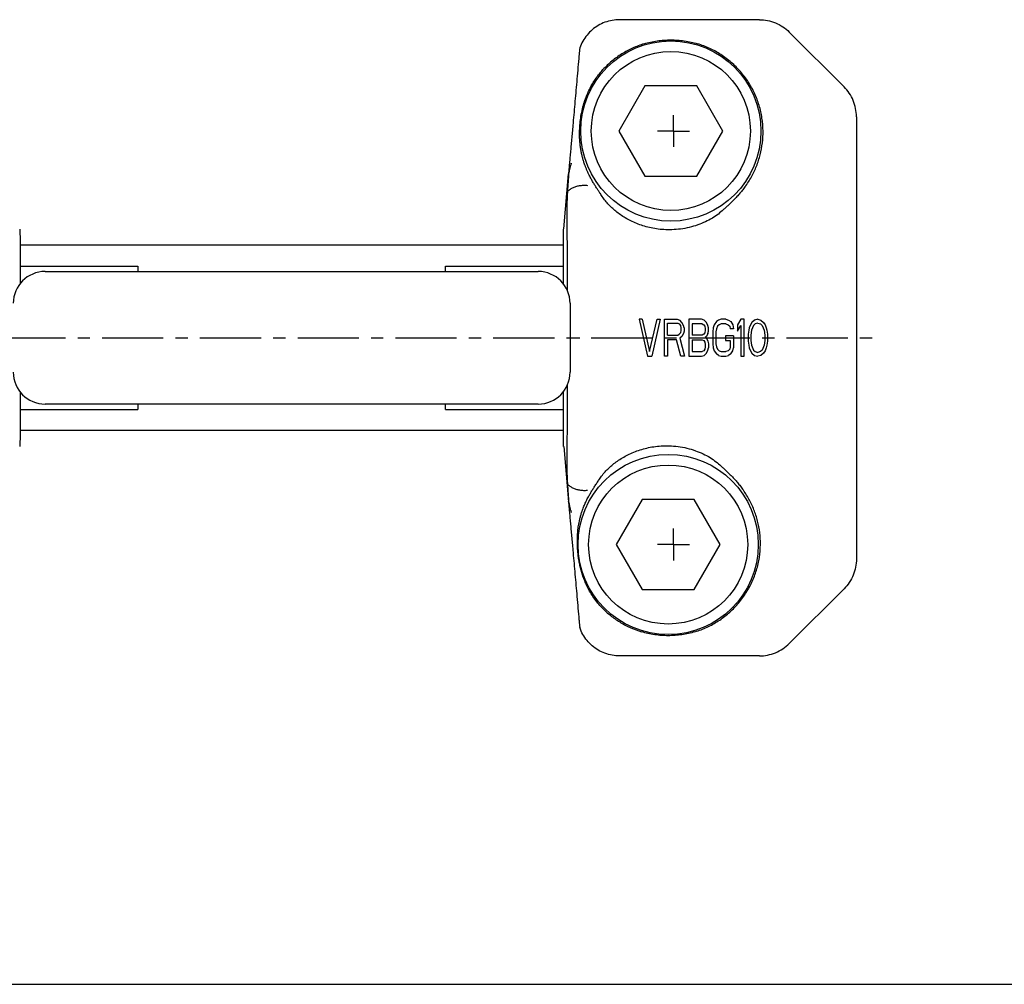
# Model space of a CAD drawing. Extents: x 0 to 559, y 0 to 432.
# Drawn here: x 94 to 279, y 0 to 182 of the extents above; entities that cross this region are included whole.
import ezdxf

# ---------------------------------------------------------------- set-up
doc = ezdxf.new("R2010")
doc.units = 0
doc.header["$LTSCALE"] = 30.734
doc.linetypes.add('CENTER', pattern=[0.6, 0.375, -0.075, 0.075, -0.075])
doc.layers.get('0').update_dxf_attribs({"linetype": 'CONTINUOUS'})
doc.layers.add('DEFAULT_1', color=7, linetype='CENTER')

msp = doc.modelspace()

# ---------------------------------------------------------------- linework, layer by layer
at = {"color": 7, "linetype": 'CONTINUOUS'}
for p, q in [((233.21, 181.95), (206.85, 181.95)), ((249.18, 169.28), (238.84, 179.62)), ((211.6, 169.45), (206.7, 160.95)), ((221.42, 169.45), (211.6, 169.45)), ((226.33, 160.95), (221.42, 169.45)), ((251.51, 163.65), (251.51, 80.24)), ((206.7, 160.95), (211.6, 152.45)), ((221.42, 152.45), (226.33, 160.95)), ((197.62, 154.51), (197.62, 154.51)), ((197.68, 154.73), (197.68, 154.73)), ((197.73, 154.91), (197.71, 154.84)), ((196.31, 142.48), (197.22, 152.87)), ((197.23, 152.82), (197.24, 152.86)), ((197.24, 152.86), (197.24, 152.87)), ((211.6, 152.45), (221.42, 152.45)), ((93.78, 140.84), (93.78, 132.13)), ((93.78, 139.45), (196.24, 139.45)), ((196.24, 132.13), (196.24, 140.84)), ((93.78, 135.45), (116.01, 135.45)), ((98.51, 134.45), (191.51, 134.45)), ((116.01, 135.45), (116.01, 134.45)), ((174.01, 135.45), (196.24, 135.45)), ((174.01, 134.45), (174.01, 135.45)), ((197.51, 128.45), (197.51, 115.45)), ((211.11, 125.45), (210.51, 125.45)), ((210.51, 125.45), (212.11, 118.45)), ((211.11, 125.45), (212.51, 119.34)), ((212.51, 119.34), (213.91, 125.45)), ((214.51, 125.45), (212.91, 118.45)), ((213.91, 125.45), (214.51, 125.45)), ((215.31, 125.45), (217.71, 125.45)), ((215.31, 118.45), (215.31, 125.45)), ((215.91, 124.7), (217.81, 124.7)), ((215.91, 122.47), (215.91, 124.7)), ((217.71, 125.45), (218.21, 125.3)), ((217.81, 124.7), (218.11, 124.55)), ((218.11, 124.55), (218.31, 124.26)), ((218.61, 124.85), (218.21, 125.3)), ((218.91, 124.26), (218.61, 124.85)), ((222.31, 125.45), (219.91, 125.45)), ((219.91, 125.45), (219.91, 118.45)), ((222.41, 124.55), (220.51, 124.55)), ((220.51, 124.55), (220.51, 122.47)), ((222.81, 125.3), (222.31, 125.45)), ((222.41, 124.55), (222.71, 124.4)), ((223.21, 124.85), (222.81, 125.3)), ((223.51, 124.26), (223.21, 124.85)), ((225.11, 125), (224.71, 124.4)), ((225.51, 125.3), (225.11, 125)), ((226.01, 125.45), (225.51, 125.3)), ((226.01, 124.55), (225.61, 124.4)), ((226.91, 125.45), (226.01, 125.45)), ((226.91, 124.55), (226.01, 124.55)), ((226.91, 125.45), (227.41, 125.3)), ((226.91, 124.55), (227.31, 124.4)), ((227.41, 125.3), (227.81, 125)), ((227.81, 125), (228.21, 124.4)), ((229.71, 125.45), (229.11, 124.4)), ((230.31, 125.45), (229.71, 125.45)), ((230.31, 118.45), (230.31, 125.45)), ((231.81, 124.85), (231.51, 124.4)), ((232.31, 125.3), (231.81, 124.85)), ((232.41, 124.55), (232.11, 124.26)), ((232.91, 125.45), (232.31, 125.3)), ((232.91, 124.7), (232.41, 124.55)), ((232.91, 125.45), (233.51, 125.3)), ((232.91, 124.7), (233.41, 124.55)), ((233.41, 124.55), (233.71, 124.26)), ((233.51, 125.3), (234.01, 124.85)), ((234.01, 124.85), (234.31, 124.4)), ((217.81, 122.47), (218.11, 122.62)), ((218.31, 122.91), (218.11, 122.62)), ((218.31, 124.26), (218.41, 123.81)), ((218.41, 123.36), (218.31, 122.91)), ((218.41, 123.81), (218.41, 123.36)), ((218.91, 122.77), (218.61, 122.17)), ((219.01, 123.81), (218.91, 124.26)), ((219.01, 123.21), (218.91, 122.77)), ((219.01, 123.81), (219.01, 123.21)), ((222.71, 122.62), (222.41, 122.47)), ((222.71, 124.4), (222.91, 124.11)), ((222.91, 122.91), (222.71, 122.62)), ((222.91, 124.11), (223.01, 123.66)), ((223.01, 123.36), (222.91, 122.91)), ((223.01, 123.66), (223.01, 123.36)), ((223.51, 122.77), (223.21, 122.17)), ((223.61, 123.81), (223.51, 124.26)), ((223.51, 122.77), (223.61, 123.21)), ((223.61, 123.21), (223.61, 123.81)), ((224.51, 123.81), (224.41, 123.06)), ((224.41, 123.06), (224.41, 120.83)), ((224.71, 124.4), (224.51, 123.81)), ((225.11, 123.66), (225.01, 123.06)), ((225.01, 123.06), (225.01, 120.83)), ((225.31, 124.11), (225.11, 123.66)), ((225.61, 124.4), (225.31, 124.11)), ((227.31, 124.4), (227.61, 124.11)), ((227.61, 124.11), (227.71, 123.66)), ((228.31, 123.66), (227.71, 123.66)), ((228.21, 124.4), (228.31, 123.66)), ((229.11, 124.4), (229.11, 123.21)), ((229.11, 123.21), (229.71, 124.26)), ((229.71, 124.26), (229.71, 118.45)), ((231.21, 123.36), (231.11, 122.62)), ((231.11, 122.62), (231.11, 121.28)), ((231.31, 123.81), (231.21, 123.36)), ((231.51, 124.4), (231.31, 123.81)), ((231.71, 123.36), (231.61, 122.47)), ((232.11, 124.26), (231.71, 123.36)), ((233.71, 124.26), (234.11, 123.36)), ((234.11, 123.36), (234.21, 122.47)), ((234.31, 124.4), (234.51, 123.81)), ((234.51, 123.81), (234.61, 123.36)), ((234.61, 123.36), (234.71, 122.62)), ((234.71, 122.62), (234.71, 121.28)), ((215.91, 122.47), (217.81, 122.47)), ((217.61, 121.57), (215.91, 121.57)), ((215.91, 121.57), (215.91, 118.45)), ((218.41, 118.45), (217.61, 121.57)), ((218.61, 122.17), (218.21, 121.87)), ((218.21, 121.87), (219.11, 118.45)), ((222.41, 122.47), (220.51, 122.47)), ((220.51, 121.57), (222.41, 121.57)), ((220.51, 121.57), (220.51, 119.34)), ((222.41, 121.57), (222.71, 121.43)), ((222.71, 121.43), (222.91, 121.13)), ((222.91, 121.13), (223.01, 120.68)), ((223.21, 122.17), (223.01, 122.02)), ((223.01, 122.02), (223.21, 121.87)), ((223.21, 121.87), (223.51, 121.28)), ((223.51, 121.28), (223.61, 120.83)), ((223.61, 120.83), (223.61, 120.08)), ((224.41, 120.83), (224.51, 120.08)), ((225.01, 120.83), (225.11, 120.23)), ((228.31, 122.32), (226.81, 122.32)), ((226.81, 122.32), (226.81, 121.43)), ((226.81, 121.43), (227.71, 121.43)), ((227.71, 121.43), (227.71, 120.23)), ((228.31, 122.32), (228.31, 120.08)), ((231.11, 121.28), (231.21, 120.53)), ((231.61, 122.47), (231.61, 121.43)), ((231.61, 121.43), (231.71, 120.53)), ((234.21, 121.43), (234.11, 120.53)), ((234.21, 122.47), (234.21, 121.43)), ((234.71, 121.28), (234.61, 120.53)), ((220.51, 119.34), (222.41, 119.34)), ((222.71, 119.49), (222.41, 119.34)), ((222.91, 119.79), (222.71, 119.49)), ((222.81, 118.6), (223.21, 119.04)), ((223.01, 120.23), (222.91, 119.79)), ((223.01, 120.68), (223.01, 120.23)), ((223.21, 119.04), (223.51, 119.64)), ((223.51, 119.64), (223.61, 120.08)), ((224.51, 120.08), (224.71, 119.49)), ((224.71, 119.49), (225.11, 118.89)), ((225.11, 120.23), (225.31, 119.79)), ((225.51, 118.6), (225.11, 118.89)), ((225.31, 119.79), (225.61, 119.49)), ((225.61, 119.49), (226.01, 119.34)), ((226.01, 119.34), (226.91, 119.34)), ((227.31, 119.49), (226.91, 119.34)), ((227.61, 119.79), (227.31, 119.49)), ((227.81, 118.89), (227.41, 118.6)), ((227.71, 120.23), (227.61, 119.79)), ((227.81, 118.89), (228.21, 119.49)), ((228.21, 119.49), (228.31, 120.08)), ((231.21, 120.53), (231.31, 120.08)), ((231.31, 120.08), (231.51, 119.49)), ((231.51, 119.49), (231.81, 119.04)), ((231.71, 120.53), (232.11, 119.64)), ((231.81, 119.04), (232.31, 118.6)), ((232.11, 119.64), (232.41, 119.34)), ((232.41, 119.34), (232.91, 119.19)), ((233.41, 119.34), (232.91, 119.19)), ((233.71, 119.64), (233.41, 119.34)), ((234.01, 119.04), (233.51, 118.6)), ((234.11, 120.53), (233.71, 119.64)), ((234.31, 119.49), (234.01, 119.04)), ((234.51, 120.08), (234.31, 119.49)), ((234.61, 120.53), (234.51, 120.08)), ((212.11, 118.45), (212.91, 118.45)), ((215.91, 118.45), (215.31, 118.45)), ((219.11, 118.45), (218.41, 118.45)), ((219.91, 118.45), (222.31, 118.45)), ((222.31, 118.45), (222.81, 118.6)), ((225.51, 118.6), (226.01, 118.45)), ((226.01, 118.45), (226.91, 118.45)), ((226.91, 118.45), (227.41, 118.6)), ((229.71, 118.45), (230.31, 118.45)), ((232.31, 118.6), (232.91, 118.45)), ((233.51, 118.6), (232.91, 118.45)), ((93.78, 111.76), (93.78, 103.05)), ((196.24, 103.05), (196.24, 111.76)), ((93.78, 108.45), (116.01, 108.45)), ((191.51, 109.45), (98.51, 109.45)), ((116.01, 109.45), (116.01, 108.45)), ((174.01, 108.45), (174.01, 109.45)), ((174.01, 108.45), (196.24, 108.45)), ((196.24, 104.45), (93.78, 104.45)), ((196.31, 101.42), (197.22, 91.02)), ((197.24, 91.03), (197.23, 91.07)), ((197.24, 91.03), (197.24, 91.03)), ((211.1, 91.45), (206.2, 82.95)), ((220.92, 91.45), (211.1, 91.45)), ((225.83, 82.95), (220.92, 91.45)), ((197.62, 89.38), (197.62, 89.38)), ((197.68, 89.17), (197.68, 89.17)), ((197.71, 89.06), (197.73, 88.98)), ((206.2, 82.95), (211.1, 74.45)), ((220.92, 74.45), (225.83, 82.95)), ((211.1, 74.45), (220.92, 74.45)), ((249.18, 74.62), (238.84, 64.28)), ((233.21, 61.95), (206.85, 61.95)), ((0, 0), (558.8, 0))]:
    msp.add_line(p, q, dxfattribs=at)
for centre, radius in [((216.51, 160.95), 17), ((216.51, 160.95), 15), ((216.01, 82.95), 17), ((216.01, 82.95), 15)]:
    msp.add_circle(centre, radius, dxfattribs=at)
for centre, start, end in [((98.51, 128.45), 90.0001, 180), ((191.51, 128.45), 0, 90), ((98.51, 115.45), 180, 269.9999), ((191.51, 115.45), 270, 360)]:
    msp.add_arc(centre, 6, start, end, dxfattribs=at)
for points, knots in [([(206.85, 181.95), (206.38, 181.95), (205.44, 181.86), (204.08, 181.49), (202.8, 180.89), (201.66, 180.08), (200.67, 179.07), (199.88, 177.91), (199.49, 177.05), (199.34, 176.61)], [0, 0, 0, 0, 0.14332, 0.286956, 0.429009, 0.571773, 0.714667, 0.856688, 1, 1, 1, 1]), ([(233.21, 181.95), (233.73, 181.95), (234.78, 181.84), (236.28, 181.39), (237.66, 180.65), (238.47, 179.98), (238.84, 179.62)], [0, 0, 0, 0, 0.250001, 0.5, 0.749999, 1, 1, 1, 1]), ([(199.34, 176.61), (199.33, 176.53), (199.31, 176.39), (199.29, 176.18), (199.27, 175.98), (199.25, 175.78), (199.23, 175.58), (199.21, 175.36), (199.19, 175.12), (199.16, 174.86), (199.15, 174.69), (199.14, 174.6)], [0, 0, 0, 0, 0.108907, 0.21181, 0.311181, 0.409778, 0.511304, 0.620055, 0.737867, 0.86577, 1, 1, 1, 1]), ([(211.46, 177.4), (210.72, 177.17), (209.27, 176.63), (207.23, 175.52), (205.35, 174.16), (204.23, 173.09), (203.7, 172.52)], [0, 0, 0, 0, 0.249726, 0.499612, 0.749694, 1, 1, 1, 1]), ([(211.46, 177.4), (211.87, 177.52), (212.69, 177.74), (213.95, 177.97), (215.22, 178.11), (216.5, 178.15), (217.78, 178.11), (219.06, 177.97), (220.32, 177.74), (221.15, 177.52), (221.56, 177.4)], [0, 0, 0, 0, 0.124713, 0.249489, 0.374312, 0.499176, 0.624068, 0.749061, 0.87432, 1, 1, 1, 1]), ([(233.9, 160.95), (233.89, 161.76), (233.76, 163.4), (233.22, 165.79), (232.34, 168.09), (231.16, 170.24), (229.69, 172.19), (227.95, 173.93), (226, 175.4), (223.86, 176.58), (222.34, 177.16), (221.56, 177.4)], [0, 0, 0, 0, 0.111417, 0.222796, 0.334116, 0.445352, 0.556489, 0.667517, 0.778438, 0.889261, 1, 1, 1, 1]), ([(199.14, 174.6), (199.01, 173.14), (198.76, 170.29), (198.39, 166.09), (198.15, 163.34), (198.03, 162)], [0, 0, 0, 0, 0.346552, 0.679903, 1, 1, 1, 1]), ([(199.36, 162.04), (199.4, 162.5), (199.5, 163.43), (199.75, 164.8), (200.1, 166.11), (200.5, 167.29), (200.93, 168.32), (201.38, 169.23), (201.87, 170.1), (202.43, 170.95), (203.03, 171.76), (203.48, 172.27), (203.7, 172.52)], [0, 0, 0, 0, 0.11863, 0.242241, 0.36211, 0.471341, 0.5652, 0.650458, 0.73613, 0.824051, 0.912741, 1, 1, 1, 1]), ([(251.51, 163.65), (251.51, 164.17), (251.41, 165.21), (250.95, 166.72), (250.21, 168.1), (249.55, 168.91), (249.18, 169.28)], [0, 0, 0, 0, 0.250001, 0.5, 0.749999, 1, 1, 1, 1]), ([(198.03, 162), (197.99, 161.56), (197.91, 160.68), (197.79, 159.38), (197.68, 158.12), (197.57, 156.9), (197.47, 155.72), (197.39, 154.85), (197.35, 154.36), (197.34, 154.25)], [0, 0, 0, 0, 0.170487, 0.339071, 0.503261, 0.660398, 0.811076, 0.958595, 1, 1, 1, 1]), ([(199.31, 160.95), (199.31, 161.07), (199.32, 161.32), (199.34, 161.68), (199.35, 161.92), (199.36, 162.04)], [0, 0, 0, 0, 0.340222, 0.673722, 1, 1, 1, 1]), ([(199.73, 156.5), (199.67, 156.74), (199.58, 157.21), (199.46, 157.94), (199.38, 158.68), (199.32, 159.43), (199.3, 160.18), (199.3, 160.69), (199.31, 160.95)], [0, 0, 0, 0, 0.16154, 0.325529, 0.491664, 0.659615, 0.829315, 1, 1, 1, 1]), ([(230.49, 150.41), (230.94, 151.01), (231.75, 152.28), (232.72, 154.32), (233.41, 156.47), (233.83, 158.69), (233.91, 160.2), (233.9, 160.95)], [0, 0, 0, 0, 0.199733, 0.399626, 0.599657, 0.799779, 1, 1, 1, 1]), ([(200.3, 154.53), (200.22, 154.75), (200.08, 155.18), (199.89, 155.83), (199.78, 156.28), (199.73, 156.5)], [0, 0, 0, 0, 0.329335, 0.662096, 1, 1, 1, 1]), ([(197.69, 154.77), (197.67, 154.7), (197.65, 154.62), (197.63, 154.53), (197.62, 154.51)], [0, 0, 0, 0, 0.81484, 1, 1, 1, 1]), ([(200.42, 154.19), (200.4, 154.25), (200.36, 154.36), (200.32, 154.48), (200.3, 154.53)], [0, 0, 0, 0, 0.498174, 1, 1, 1, 1]), ([(201.12, 152.62), (201.03, 152.8), (200.86, 153.15), (200.63, 153.67), (200.49, 154.02), (200.42, 154.19)], [0, 0, 0, 0, 0.342221, 0.675611, 1, 1, 1, 1]), ([(197.24, 152.75), (197.23, 152.72), (197.23, 152.68), (197.22, 152.52), (197.21, 152.35), (197.19, 152.15), (197.18, 151.91), (197.16, 151.65), (197.14, 151.36), (197.11, 151.05), (197.09, 150.7), (197.06, 150.33), (197.04, 149.93), (197.02, 149.65), (197.01, 149.51)], [0, 0, 0, 0, 0.022524, 0.067535, 0.122132, 0.185918, 0.258449, 0.33897, 0.427449, 0.52442, 0.630262, 0.745104, 0.868679, 1, 1, 1, 1]), ([(197.24, 153.04), (197.23, 153.01), (197.23, 152.94), (197.22, 152.87), (197.23, 152.78), (197.23, 152.8), (197.23, 152.82)], [0, 0, 0, 0, 0.331478, 0.764825, 0.883884, 1, 1, 1, 1]), ([(197.27, 153.43), (197.26, 153.38), (197.25, 153.29), (197.25, 153.19), (197.24, 153.16)], [0, 0, 0, 0, 0.580551, 1, 1, 1, 1]), ([(197.24, 152.87), (197.24, 152.86), (197.24, 152.8), (197.24, 152.76), (197.24, 152.75)], [0, 0, 0, 0, 0.562075, 1, 1, 1, 1]), ([(203.46, 148.77), (203.38, 148.9), (203.2, 149.17), (202.9, 149.62), (202.56, 150.13), (202.21, 150.68), (201.85, 151.27), (201.48, 151.92), (201.24, 152.38), (201.12, 152.62)], [0, 0, 0, 0, 0.098237, 0.219941, 0.357362, 0.504552, 0.655516, 0.815995, 1, 1, 1, 1]), ([(197.01, 149.51), (197.14, 149.66), (197.44, 149.93), (197.98, 150.26), (198.61, 150.51), (199.31, 150.67), (200.05, 150.74), (200.55, 150.72), (200.8, 150.7)], [0, 0, 0, 0, 0.140633, 0.293474, 0.458156, 0.632834, 0.814626, 1, 1, 1, 1]), ([(230.49, 150.41), (230.32, 150.17), (229.96, 149.71), (229.41, 149.05), (228.86, 148.44), (228.31, 147.87), (227.78, 147.35), (227.28, 146.88), (226.82, 146.47), (226.54, 146.21), (226.41, 146.09)], [0, 0, 0, 0, 0.149325, 0.294021, 0.43316, 0.566018, 0.691475, 0.807679, 0.91208, 1, 1, 1, 1]), ([(197.01, 149.51), (197, 149.37), (196.99, 149.1), (196.96, 148.72), (196.95, 148.47), (196.95, 148.35)], [0, 0, 0, 0, 0.360732, 0.694986, 1, 1, 1, 1]), ([(226.41, 146.09), (226.12, 145.81), (225.45, 145.25), (224.32, 144.49), (223.02, 143.79), (221.57, 143.19), (219.99, 142.73), (218.36, 142.43), (216.75, 142.3), (215.23, 142.32), (213.82, 142.47), (212.5, 142.72), (211.26, 143.06), (210.08, 143.48), (208.97, 143.98), (207.94, 144.54), (207, 145.14), (206.14, 145.79), (205.36, 146.47), (204.65, 147.19), (204.01, 147.95), (203.63, 148.5), (203.46, 148.77)], [0, 0, 0, 0, 0.047543, 0.100083, 0.15688, 0.217333, 0.281063, 0.346055, 0.408657, 0.466848, 0.521122, 0.57231, 0.621456, 0.66961, 0.71658, 0.761871, 0.804769, 0.845487, 0.885062, 0.923942, 0.962464, 1, 1, 1, 1]), ([(196.95, 148.35), (196.94, 148.21), (196.93, 147.94), (196.92, 147.56), (196.91, 147.33), (196.91, 147.22)], [0, 0, 0, 0, 0.378638, 0.713638, 1, 1, 1, 1]), ([(196.91, 147.22), (196.91, 146.69), (196.92, 145.5), (196.92, 143.53), (196.93, 141.2), (196.93, 138.55), (196.95, 135.61), (196.96, 133.04), (196.96, 131.45), (196.97, 130.93)], [0, 0, 0, 0, 0.097157, 0.218936, 0.362625, 0.526224, 0.708, 0.903885, 1, 1, 1, 1]), ([(93.72, 142.45), (93.72, 142.4), (93.74, 142.14), (93.76, 141.87), (93.76, 141.65)], [0, 0, 0, 0, 0.164267, 1, 1, 1, 1]), ([(93.76, 141.65), (93.77, 141.56), (93.77, 141.38), (93.78, 141.11), (93.78, 140.93), (93.78, 140.84)], [0, 0, 0, 0, 0.334258, 0.667614, 1, 1, 1, 1]), ([(196.24, 140.84), (196.24, 140.93), (196.24, 141.11), (196.25, 141.38), (196.25, 141.56), (196.26, 141.65)], [0, 0, 0, 0, 0.332386, 0.665742, 1, 1, 1, 1]), ([(196.26, 141.65), (196.26, 141.87), (196.28, 142.14), (196.3, 142.4), (196.3, 142.45)], [0, 0, 0, 0, 0.837843, 1, 1, 1, 1]), ([(197.51, 121.95), (197.55, 121.95), (197.72, 121.95), (198.04, 121.95), (198.45, 121.95), (198.89, 121.95), (199.18, 121.95), (199.33, 121.95)], [0, 0, 0, 0, 0.070535, 0.283459, 0.514453, 0.755666, 1, 1, 1, 1]), ([(196.97, 112.96), (196.96, 112.44), (196.96, 110.86), (196.95, 108.28), (196.93, 105.34), (196.93, 102.69), (196.92, 100.36), (196.92, 98.39), (196.91, 97.2), (196.91, 96.67)], [0, 0, 0, 0, 0.09612, 0.292001, 0.473773, 0.637373, 0.781057, 0.902836, 1, 1, 1, 1]), ([(93.76, 102.24), (93.76, 102.02), (93.74, 101.75), (93.72, 101.49), (93.72, 101.44)], [0, 0, 0, 0, 0.837843, 1, 1, 1, 1]), ([(93.78, 103.05), (93.78, 102.96), (93.78, 102.78), (93.77, 102.51), (93.77, 102.33), (93.76, 102.24)], [0, 0, 0, 0, 0.332386, 0.665742, 1, 1, 1, 1]), ([(196.26, 102.24), (196.25, 102.33), (196.25, 102.51), (196.24, 102.78), (196.24, 102.96), (196.24, 103.05)], [0, 0, 0, 0, 0.334258, 0.667614, 1, 1, 1, 1]), ([(196.3, 101.44), (196.3, 101.49), (196.28, 101.75), (196.26, 102.02), (196.26, 102.24)], [0, 0, 0, 0, 0.164267, 1, 1, 1, 1]), ([(202.9, 95.06), (203.07, 95.34), (203.45, 95.88), (204.09, 96.65), (204.8, 97.38), (205.58, 98.07), (206.44, 98.72), (207.38, 99.33), (208.41, 99.9), (209.53, 100.4), (210.72, 100.83), (211.97, 101.17), (213.3, 101.43), (214.72, 101.58), (216.26, 101.6), (217.89, 101.47), (219.54, 101.16), (221.12, 100.69), (222.58, 100.09), (223.89, 99.38), (225.02, 98.61), (225.69, 98.04), (225.99, 97.75)], [0, 0, 0, 0, 0.037477, 0.075937, 0.114738, 0.154216, 0.194831, 0.237641, 0.282854, 0.329756, 0.377845, 0.426973, 0.478218, 0.532632, 0.59108, 0.653967, 0.719111, 0.782813, 0.843222, 0.899997, 0.952494, 1, 1, 1, 1]), ([(196.91, 96.67), (196.91, 96.57), (196.92, 96.33), (196.93, 95.95), (196.94, 95.68), (196.95, 95.54)], [0, 0, 0, 0, 0.286362, 0.621346, 1, 1, 1, 1]), ([(225.99, 97.75), (226.12, 97.63), (226.4, 97.38), (226.85, 96.96), (227.35, 96.49), (227.87, 95.97), (228.42, 95.4), (228.96, 94.78), (229.51, 94.12), (229.86, 93.66), (230.03, 93.42)], [0, 0, 0, 0, 0.087849, 0.192579, 0.309299, 0.435123, 0.567937, 0.706691, 0.850919, 1, 1, 1, 1]), ([(196.95, 95.54), (196.95, 95.42), (196.96, 95.17), (196.99, 94.79), (197, 94.52), (197.01, 94.38)], [0, 0, 0, 0, 0.305014, 0.639268, 1, 1, 1, 1]), ([(200.98, 91.96), (201.04, 92.07), (201.15, 92.28), (201.33, 92.6), (201.51, 92.91), (201.7, 93.2), (201.88, 93.5), (202.07, 93.8), (202.27, 94.1), (202.48, 94.42), (202.69, 94.74), (202.83, 94.95), (202.9, 95.06)], [0, 0, 0, 0, 0.102061, 0.201997, 0.299225, 0.393949, 0.488441, 0.585044, 0.685237, 0.78965, 0.896693, 1, 1, 1, 1]), ([(197.01, 94.38), (197.02, 94.22), (197.04, 93.9), (197.07, 93.44), (197.1, 93.02), (197.13, 92.64), (197.15, 92.3), (197.18, 91.99), (197.2, 91.72), (197.21, 91.48), (197.23, 91.3), (197.23, 91.13), (197.25, 91.1), (197.24, 91.03), (197.24, 91.03)], [0, 0, 0, 0, 0.14801, 0.285163, 0.410372, 0.523676, 0.625659, 0.717115, 0.798155, 0.86826, 0.926769, 0.97086, 0.997275, 1, 1, 1, 1]), ([(197.01, 94.38), (197.14, 94.24), (197.44, 93.96), (197.98, 93.63), (198.61, 93.39), (199.31, 93.22), (200.05, 93.15), (200.55, 93.17), (200.8, 93.19)], [0, 0, 0, 0, 0.140633, 0.293474, 0.458156, 0.632834, 0.814626, 1, 1, 1, 1]), ([(233.4, 82.95), (233.41, 83.69), (233.33, 85.19), (232.92, 87.4), (232.23, 89.53), (231.28, 91.56), (230.47, 92.82), (230.03, 93.42)], [0, 0, 0, 0, 0.200225, 0.400345, 0.600374, 0.800266, 1, 1, 1, 1]), ([(197.23, 91.07), (197.23, 91.09), (197.23, 91.11), (197.22, 91.02), (197.22, 90.98), (197.23, 90.94)], [0, 0, 0, 0, 0.173692, 0.351784, 1, 1, 1, 1]), ([(199.9, 89.59), (200, 89.85), (200.2, 90.37), (200.56, 91.17), (200.83, 91.69), (200.98, 91.96)], [0, 0, 0, 0, 0.316979, 0.650296, 1, 1, 1, 1]), ([(197.24, 90.74), (197.25, 90.7), (197.25, 90.61), (197.26, 90.51), (197.27, 90.46)], [0, 0, 0, 0, 0.419414, 1, 1, 1, 1]), ([(197.34, 89.64), (197.35, 89.53), (197.39, 89.05), (197.47, 88.17), (197.57, 86.99), (197.68, 85.77), (197.79, 84.51), (197.91, 83.21), (197.99, 82.33), (198.03, 81.89)], [0, 0, 0, 0, 0.041684, 0.189445, 0.34025, 0.497344, 0.661327, 0.829663, 1, 1, 1, 1]), ([(197.62, 89.38), (197.63, 89.36), (197.65, 89.28), (197.67, 89.19), (197.69, 89.12)], [0, 0, 0, 0, 0.186414, 1, 1, 1, 1]), ([(199.26, 87.36), (199.31, 87.58), (199.41, 88), (199.58, 88.63), (199.71, 89.04), (199.78, 89.25)], [0, 0, 0, 0, 0.337426, 0.670167, 1, 1, 1, 1]), ([(199.78, 89.25), (199.8, 89.3), (199.84, 89.42), (199.88, 89.53), (199.9, 89.59)], [0, 0, 0, 0, 0.500103, 1, 1, 1, 1]), ([(198.89, 82.95), (198.88, 83.14), (198.88, 83.52), (198.88, 84.08), (198.9, 84.64), (198.94, 85.19), (198.99, 85.74), (199.06, 86.28), (199.15, 86.82), (199.22, 87.18), (199.26, 87.36)], [0, 0, 0, 0, 0.129348, 0.256795, 0.382471, 0.506776, 0.630026, 0.752887, 0.876005, 1, 1, 1, 1]), ([(198.03, 81.89), (198.15, 80.55), (198.39, 77.81), (198.76, 73.61), (199.01, 70.75), (199.14, 69.29)], [0, 0, 0, 0, 0.319822, 0.653171, 1, 1, 1, 1]), ([(198.95, 81.9), (198.94, 82.01), (198.92, 82.24), (198.9, 82.59), (198.89, 82.83), (198.89, 82.95)], [0, 0, 0, 0, 0.323384, 0.657058, 1, 1, 1, 1]), ([(203.76, 70.8), (203.47, 71.08), (202.92, 71.68), (202.16, 72.64), (201.49, 73.64), (200.92, 74.64), (200.46, 75.62), (200.08, 76.54), (199.78, 77.43), (199.53, 78.31), (199.32, 79.19), (199.16, 80.08), (199.03, 80.99), (198.97, 81.6), (198.95, 81.9)], [0, 0, 0, 0, 0.09774, 0.19761, 0.29603, 0.390245, 0.477505, 0.557527, 0.632701, 0.705494, 0.778364, 0.852022, 0.926253, 1, 1, 1, 1]), ([(221.06, 66.5), (221.84, 66.73), (223.36, 67.31), (225.5, 68.5), (227.45, 69.97), (229.19, 71.7), (230.66, 73.66), (231.84, 75.81), (232.72, 78.1), (233.26, 80.5), (233.39, 82.13), (233.4, 82.95)], [0, 0, 0, 0, 0.110746, 0.221573, 0.332498, 0.443529, 0.554665, 0.6659, 0.777216, 0.888592, 1, 1, 1, 1]), ([(251.51, 80.24), (251.51, 79.72), (251.41, 78.68), (250.95, 77.18), (250.21, 75.79), (249.55, 74.98), (249.18, 74.62)], [0, 0, 0, 0, 0.250001, 0.5, 0.749999, 1, 1, 1, 1]), ([(203.76, 70.8), (204.26, 70.3), (205.32, 69.36), (207.08, 68.17), (208.96, 67.19), (210.29, 66.7), (210.96, 66.5)], [0, 0, 0, 0, 0.250206, 0.500253, 0.750188, 1, 1, 1, 1]), ([(199.14, 69.29), (199.15, 69.21), (199.16, 69.04), (199.19, 68.78), (199.21, 68.52), (199.24, 68.26), (199.26, 68.01), (199.29, 67.77), (199.31, 67.53), (199.33, 67.37), (199.34, 67.29)], [0, 0, 0, 0, 0.12415, 0.256871, 0.389483, 0.516606, 0.63998, 0.761713, 0.88161, 1, 1, 1, 1]), ([(206.85, 61.95), (206.38, 61.95), (205.44, 62.03), (204.08, 62.4), (202.8, 63), (201.66, 63.82), (200.67, 64.82), (199.88, 65.99), (199.49, 66.84), (199.34, 67.29)], [0, 0, 0, 0, 0.14332, 0.286956, 0.429009, 0.571773, 0.714667, 0.856688, 1, 1, 1, 1]), ([(221.06, 66.5), (220.65, 66.37), (219.83, 66.16), (218.57, 65.92), (217.3, 65.79), (216.02, 65.74), (214.74, 65.78), (213.46, 65.92), (212.2, 66.15), (211.37, 66.37), (210.96, 66.5)], [0, 0, 0, 0, 0.124713, 0.249489, 0.374312, 0.499176, 0.624068, 0.749061, 0.87432, 1, 1, 1, 1]), ([(233.21, 61.95), (233.73, 61.95), (234.78, 62.05), (236.28, 62.5), (237.66, 63.24), (238.47, 63.91), (238.84, 64.28)], [0, 0, 0, 0, 0.250001, 0.5, 0.749999, 1, 1, 1, 1])]:
    msp.add_open_spline(points, degree=3, knots=knots, dxfattribs=at)
for points in [[(197.34, 154.25), (197.31, 153.98), (197.29, 153.71), (197.27, 153.43)], [(197.62, 154.51), (197.53, 154.15), (197.44, 153.78), (197.36, 153.41)], [(197.71, 154.84), (197.7, 154.81), (197.7, 154.79), (197.69, 154.77)], [(197.24, 153.16), (197.24, 153.12), (197.24, 153.08), (197.24, 153.04)], [(197.3, 153.15), (197.28, 153.06), (197.26, 152.96), (197.24, 152.87)], [(197.36, 153.41), (197.34, 153.33), (197.32, 153.24), (197.3, 153.15)], [(197.24, 91.03), (197.26, 90.93), (197.28, 90.84), (197.3, 90.75)], [(197.23, 90.94), (197.23, 90.91), (197.23, 90.88), (197.24, 90.85)], [(197.24, 90.85), (197.24, 90.81), (197.24, 90.77), (197.24, 90.74)], [(197.27, 90.46), (197.29, 90.19), (197.31, 89.91), (197.34, 89.64)], [(197.3, 90.75), (197.3, 90.74), (197.3, 90.73), (197.31, 90.72)], [(197.31, 90.72), (197.32, 90.64), (197.34, 90.56), (197.36, 90.48)], [(197.36, 90.48), (197.44, 90.11), (197.53, 89.74), (197.62, 89.38)], [(197.69, 89.12), (197.7, 89.1), (197.7, 89.08), (197.71, 89.06)]]:
    msp.add_open_spline(points, degree=3, dxfattribs=at)
at = {"layer": 'DEFAULT_1', "color": 2, "linetype": 'CENTER'}
for p, q in [((217.01, 160.95), (217.01, 163.95)), ((217.01, 160.95), (214.01, 160.95)), ((217.01, 160.95), (220.01, 160.95)), ((217.01, 160.95), (217.01, 157.95)), ((35.5, 121.95), (254.52, 121.95)), ((217.01, 82.95), (217.01, 85.95)), ((217.01, 82.95), (214.01, 82.95)), ((217.01, 82.95), (220.01, 82.95)), ((217.01, 82.95), (217.01, 79.95))]:
    msp.add_line(p, q, dxfattribs=at)

doc.saveas('drawing.dxf')
